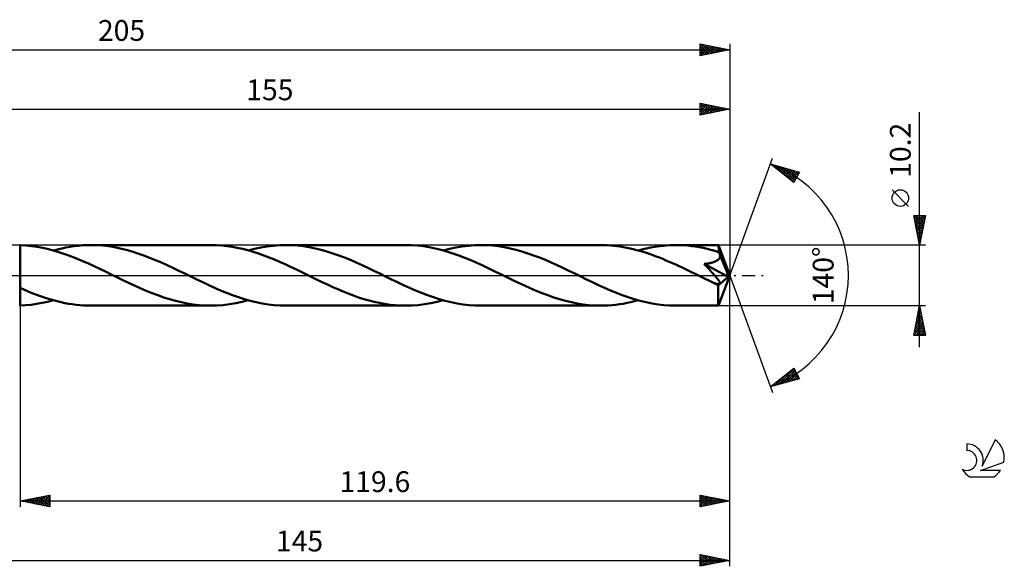
# Model space of a CAD drawing. Units: millimetres. Extents: x -17 to 251, y -49 to 43.
# Drawn here: x 85 to 251, y -49 to 43 of the extents above; entities that cross this region are included whole.
import ezdxf
from ezdxf.enums import TextEntityAlignment as Align

# ---------------------------------------------------------------- set-up
doc = ezdxf.new("R2010")
doc.units = ezdxf.units.MM
doc.header["$LTSCALE"] = 5.45
doc.linetypes.add('LONGDASH_DASH', pattern=[0.85, 0.4, -0.2, 0.05, -0.2])
for name, color, linetype in [('1', 4, 'CONTINUOUS'), ('2', 7, 'CONTINUOUS'), ('4', 2, 'LONGDASH_DASH'), ('CUT', 1, 'CONTINUOUS'), ('NOCUT', 7, 'CONTINUOUS'), ('SK2', 7, 'CONTINUOUS'), ('SK4', 2, 'LONGDASH_DASH'), ('SK6', 5, 'CONTINUOUS')]:
    doc.layers.add(name, color=color, linetype=linetype)
doc.styles.get("Standard").update_dxf_attribs({"font": 'Monospac821 BT'})

msp = doc.modelspace()

# ---------------------------------------------------------------- linework, layer by layer
at = {"layer": '1', "color": 4, "linetype": 'CONTINUOUS', "lineweight": 50}
for p, q in [((85.4, 5.09), (85.28, 5.09)), ((86.36, 5.03), (85.4, 5.09)), ((85.4, 5.09), (85.4, 5.09)), ((85.4, 5.09), (85.4, 5.09)), ((85.4, 5.09), (85.4, 5.09)), ((85.4, 5.09), (85.4, 5.09)), ((85.4, 5.09), (85.4, 5.09)), ((85.4, -2.12), (85.4, 5.09)), ((85.4, -5.09), (85.4, 5.09)), ((87.32, 4.94), (86.36, 5.03)), ((94.54, 4.92), (95.24, 5)), ((95.24, 5), (95.94, 5.06)), ((95.94, 5.06), (96.63, 5.09)), ((96.63, 5.09), (97.34, 5.1)), ((98.34, 5.08), (97.34, 5.1)), ((117.54, 5.1), (97.34, 5.1)), ((99.33, 5.01), (98.34, 5.08)), ((100.31, 4.9), (99.33, 5.01)), ((118.43, 5.08), (117.54, 5.1)), ((119.33, 5.03), (118.43, 5.08)), ((120.22, 4.93), (119.33, 5.03)), ((127.04, 4.87), (128.09, 5)), ((128.09, 5), (129.14, 5.07)), ((129.14, 5.07), (130.21, 5.1)), ((131.2, 5.08), (130.21, 5.1)), ((150.39, 5.1), (130.21, 5.1)), ((132.18, 5.01), (131.2, 5.08)), ((133.16, 4.9), (132.18, 5.01)), ((151.38, 5.08), (150.39, 5.1)), ((152.38, 5.01), (151.38, 5.08)), ((153.38, 4.9), (152.38, 5.01)), ((159.89, 4.87), (160.95, 5)), ((160.95, 5), (162.01, 5.07)), ((162.01, 5.07), (163.06, 5.1)), ((164.05, 5.08), (163.06, 5.1)), ((183.26, 5.1), (163.06, 5.1)), ((165.04, 5.01), (164.05, 5.08)), ((166.02, 4.9), (165.04, 5.01)), ((183.81, 5.09), (183.26, 5.1)), ((184.36, 5.07), (183.81, 5.09)), ((184.91, 5.04), (184.36, 5.07)), ((185.45, 4.99), (184.91, 5.04)), ((186, 4.93), (185.45, 4.99)), ((192.76, 4.87), (193.81, 5)), ((193.81, 5), (194.87, 5.07)), ((194.87, 5.07), (195.92, 5.1)), ((196.58, 5.09), (195.92, 5.1)), ((203.1, 5.1), (195.92, 5.1)), ((197.24, 5.06), (196.58, 5.09)), ((197.89, 5.01), (197.24, 5.06)), ((198.55, 4.94), (197.89, 5.01)), ((203.1, 5.09), (203.1, 5.1)), ((203.1, 5.1), (203.1, 5.1)), ((203.1, 5.1), (203.1, 5.1)), ((203.1, 5.1), (203.1, 5.1)), ((203.1, 5.1), (203.1, 5.1)), ((203.1, 5.1), (203.1, 5.1)), ((203.11, 5.08), (203.1, 5.09)), ((205, 0), (203.1, 5.09)), ((203.11, 5.05), (203.11, 5.08)), ((203.12, 5), (203.11, 5.05)), ((203.12, 4.95), (203.12, 5)), ((88.28, 4.8), (87.32, 4.94)), ((89.25, 4.62), (88.28, 4.8)), ((90.22, 4.4), (89.25, 4.62)), ((91.18, 4.15), (90.22, 4.4)), ((91.01, 4.19), (91.71, 4.38)), ((92.13, 3.86), (91.18, 4.15)), ((91.71, 4.38), (92.42, 4.55)), ((93.09, 3.54), (92.13, 3.86)), ((92.42, 4.55), (93.12, 4.69)), ((94.05, 3.19), (93.09, 3.54)), ((93.12, 4.69), (93.83, 4.82)), ((93.83, 4.82), (94.54, 4.92)), ((101.3, 4.74), (100.31, 4.9)), ((102.29, 4.54), (101.3, 4.74)), ((103.29, 4.3), (102.29, 4.54)), ((104.28, 4.02), (103.29, 4.3)), ((105.27, 3.7), (104.28, 4.02)), ((106.25, 3.36), (105.27, 3.7)), ((107.24, 2.98), (106.25, 3.36)), ((121.12, 4.8), (120.22, 4.93)), ((122.01, 4.64), (121.12, 4.8)), ((122.9, 4.45), (122.01, 4.64)), ((123.78, 4.22), (122.9, 4.45)), ((124.68, 3.96), (123.78, 4.22)), ((123.86, 4.19), (124.93, 4.47)), ((125.58, 3.67), (124.68, 3.96)), ((124.93, 4.47), (125.99, 4.69)), ((126.48, 3.35), (125.58, 3.67)), ((125.99, 4.69), (127.04, 4.87)), ((127.37, 3.01), (126.48, 3.35)), ((134.15, 4.74), (133.16, 4.9)), ((135.15, 4.54), (134.15, 4.74)), ((136.14, 4.3), (135.15, 4.54)), ((137.12, 4.02), (136.14, 4.3)), ((138.11, 3.71), (137.12, 4.02)), ((139.1, 3.36), (138.11, 3.71)), ((140.09, 2.99), (139.1, 3.36)), ((154.36, 4.74), (153.38, 4.9)), ((155.35, 4.54), (154.36, 4.74)), ((156.35, 4.3), (155.35, 4.54)), ((157.35, 4.01), (156.35, 4.3)), ((156.73, 4.19), (157.79, 4.46)), ((158.36, 3.69), (157.35, 4.01)), ((157.79, 4.46), (158.84, 4.69)), ((159.37, 3.34), (158.36, 3.69)), ((158.84, 4.69), (159.89, 4.87)), ((160.38, 2.95), (159.37, 3.34)), ((167.01, 4.74), (166.02, 4.9)), ((168, 4.54), (167.01, 4.74)), ((168.99, 4.3), (168, 4.54)), ((169.98, 4.03), (168.99, 4.3)), ((170.97, 3.71), (169.98, 4.03)), ((171.95, 3.37), (170.97, 3.71)), ((172.94, 2.99), (171.95, 3.37)), ((186.55, 4.85), (186, 4.93)), ((187.1, 4.76), (186.55, 4.85)), ((187.65, 4.66), (187.1, 4.76)), ((188.2, 4.54), (187.65, 4.66)), ((188.75, 4.41), (188.2, 4.54)), ((189.3, 4.27), (188.75, 4.41)), ((189.85, 4.12), (189.3, 4.27)), ((189.59, 4.19), (190.65, 4.46)), ((190.4, 3.96), (189.85, 4.12)), ((190.95, 3.78), (190.4, 3.96)), ((190.65, 4.46), (191.7, 4.69)), ((191.5, 3.6), (190.95, 3.78)), ((192.05, 3.4), (191.5, 3.6)), ((191.7, 4.69), (192.76, 4.87)), ((192.6, 3.2), (192.05, 3.4)), ((199.21, 4.85), (198.55, 4.94)), ((199.86, 4.74), (199.21, 4.85)), ((200.52, 4.62), (199.86, 4.74)), ((201.17, 4.47), (200.52, 4.62)), ((201.83, 4.31), (201.17, 4.47)), ((202.49, 4.13), (201.83, 4.31)), ((203.14, 3.93), (202.49, 4.13)), ((203.12, 4.88), (203.12, 4.95)), ((203.13, 4.81), (203.12, 4.88)), ((203.13, 4.72), (203.13, 4.81)), ((203.14, 4.63), (203.13, 4.72)), ((203.14, 4.52), (203.14, 4.63)), ((205, 0), (203.14, 4.52)), ((203.14, 3.93), (203.14, 4.52)), ((203.18, 3.85), (203.14, 3.93)), ((203.21, 3.78), (203.18, 3.85)), ((203.24, 3.69), (203.21, 3.78)), ((203.28, 3.61), (203.24, 3.69)), ((203.31, 3.53), (203.28, 3.61)), ((203.34, 3.45), (203.31, 3.53)), ((203.38, 3.36), (203.34, 3.45)), ((203.37, 3.27), (203.38, 3.36)), ((203.95, 2.02), (203.38, 3.36)), ((95.01, 2.81), (94.05, 3.19)), ((95.97, 2.4), (95.01, 2.81)), ((96.93, 1.98), (95.97, 2.4)), ((97.9, 1.54), (96.93, 1.98)), ((108.23, 2.58), (107.24, 2.98)), ((109.21, 2.15), (108.23, 2.58)), ((110.19, 1.71), (109.21, 2.15)), ((111.17, 1.25), (110.19, 1.71)), ((128.26, 2.65), (127.37, 3.01)), ((129.15, 2.26), (128.26, 2.65)), ((130.06, 1.86), (129.15, 2.26)), ((130.97, 1.44), (130.06, 1.86)), ((141.07, 2.59), (140.09, 2.99)), ((142.05, 2.16), (141.07, 2.59)), ((143.04, 1.72), (142.05, 2.16)), ((144.03, 1.26), (143.04, 1.72)), ((161.39, 2.54), (160.38, 2.95)), ((162.4, 2.1), (161.39, 2.54)), ((163.4, 1.64), (162.4, 2.1)), ((173.93, 2.59), (172.94, 2.99)), ((174.92, 2.16), (173.93, 2.59)), ((175.91, 1.71), (174.92, 2.16)), ((176.9, 1.25), (175.91, 1.71)), ((193.15, 2.99), (192.6, 3.2)), ((193.7, 2.76), (193.15, 2.99)), ((194.25, 2.53), (193.7, 2.76)), ((194.8, 2.3), (194.25, 2.53)), ((195.35, 2.06), (194.8, 2.3)), ((195.9, 1.81), (195.35, 2.06)), ((196.45, 1.55), (195.9, 1.81)), ((200.69, 1.92), (200.88, 1.94)), ((200.83, 1.77), (200.69, 1.92)), ((204.73, -0.23), (200.69, 1.92)), ((200.98, 1.62), (200.83, 1.77)), ((200.88, 1.94), (201.07, 1.97)), ((201.07, 1.97), (201.25, 1.99)), ((201.25, 1.99), (201.41, 2.02)), ((201.41, 2.02), (201.57, 2.05)), ((201.57, 2.05), (201.72, 2.08)), ((201.72, 2.08), (201.86, 2.11)), ((201.86, 2.11), (202, 2.15)), ((202, 2.15), (202.12, 2.18)), ((202.12, 2.18), (202.24, 2.22)), ((202.24, 2.22), (202.35, 2.26)), ((202.35, 2.26), (202.45, 2.3)), ((202.45, 2.3), (202.55, 2.34)), ((202.55, 2.34), (202.65, 2.39)), ((202.65, 2.39), (202.75, 2.44)), ((202.75, 2.44), (202.84, 2.49)), ((202.84, 2.49), (202.93, 2.55)), ((202.93, 2.55), (203.01, 2.61)), ((203.01, 2.61), (203.09, 2.68)), ((203.09, 2.68), (203.16, 2.75)), ((203.16, 2.75), (203.22, 2.83)), ((203.22, 2.83), (203.27, 2.91)), ((203.27, 2.91), (203.31, 3)), ((203.31, 3), (203.34, 3.09)), ((203.34, 3.09), (203.36, 3.18)), ((203.36, 3.18), (203.37, 3.27)), ((204.23, 1.33), (203.95, 2.02)), ((98.86, 1.09), (97.9, 1.54)), ((99.82, 0.63), (98.86, 1.09)), ((100.76, 0.16), (99.82, 0.63)), ((101.72, -0.3), (100.76, 0.16)), ((112.17, 0.78), (111.17, 1.25)), ((113.16, 0.3), (112.17, 0.78)), ((114.16, -0.19), (113.16, 0.3)), ((131.87, 1.02), (130.97, 1.44)), ((132.76, 0.58), (131.87, 1.02)), ((133.67, 0.14), (132.76, 0.58)), ((134.58, -0.3), (133.67, 0.14)), ((145.03, 0.78), (144.03, 1.26)), ((146.01, 0.3), (145.03, 0.78)), ((147.01, -0.19), (146.01, 0.3)), ((164.41, 1.17), (163.4, 1.64)), ((165.42, 0.68), (164.41, 1.17)), ((166.43, 0.19), (165.42, 0.68)), ((167.44, -0.3), (166.43, 0.19)), ((177.89, 0.78), (176.9, 1.25)), ((178.88, 0.3), (177.89, 0.78)), ((179.88, -0.19), (178.88, 0.3)), ((197, 1.3), (196.45, 1.55)), ((197.55, 1.03), (197, 1.3)), ((198.1, 0.77), (197.55, 1.03)), ((198.65, 0.5), (198.1, 0.77)), ((199.2, 0.24), (198.65, 0.5)), ((199.75, -0.03), (199.2, 0.24)), ((201.12, 1.47), (200.98, 1.62)), ((201.27, 1.31), (201.12, 1.47)), ((201.42, 1.15), (201.27, 1.31)), ((201.57, 0.99), (201.42, 1.15)), ((201.72, 0.83), (201.57, 0.99)), ((201.87, 0.67), (201.72, 0.83)), ((202.01, 0.51), (201.87, 0.67)), ((202.15, 0.35), (202.01, 0.51)), ((202.29, 0.2), (202.15, 0.35)), ((202.42, 0.05), (202.29, 0.2)), ((202.55, -0.1), (202.42, 0.05)), ((203.1, -5.09), (205, 0)), ((204.4, 0.91), (204.23, 1.33)), ((204.51, 0.63), (204.4, 0.91)), ((204.58, 0.42), (204.51, 0.63)), ((204.64, 0.25), (204.58, 0.42)), ((204.68, 0.12), (204.64, 0.25)), ((204.68, 0.06), (204.66, 0.12)), ((205, 0), (204.66, 0.12)), ((204.68, 0.12), (204.66, 0.12)), ((205, 0), (204.68, 0.12)), ((204.69, 0), (204.68, 0.06)), ((204.7, -0.05), (204.69, 0)), ((102.7, -0.78), (101.72, -0.3)), ((103.69, -1.25), (102.7, -0.78)), ((104.68, -1.71), (103.69, -1.25)), ((115.17, -0.68), (114.16, -0.19)), ((116.18, -1.16), (115.17, -0.68)), ((117.19, -1.64), (116.18, -1.16)), ((118.19, -2.09), (117.19, -1.64)), ((135.47, -0.73), (134.58, -0.3)), ((136.34, -1.15), (135.47, -0.73)), ((137.21, -1.56), (136.34, -1.15)), ((138.09, -1.96), (137.21, -1.56)), ((148.02, -0.68), (147.01, -0.19)), ((149.03, -1.16), (148.02, -0.68)), ((150.04, -1.63), (149.03, -1.16)), ((151.03, -2.09), (150.04, -1.63)), ((168.43, -0.78), (167.44, -0.3)), ((169.42, -1.25), (168.43, -0.78)), ((170.41, -1.71), (169.42, -1.25)), ((180.88, -0.67), (179.88, -0.19)), ((181.89, -1.16), (180.88, -0.67)), ((182.89, -1.63), (181.89, -1.16)), ((183.89, -2.08), (182.89, -1.63)), ((200.3, -0.3), (199.75, -0.03)), ((200.65, -0.47), (200.3, -0.3)), ((201, -0.64), (200.65, -0.47)), ((201.34, -0.8), (201, -0.64)), ((201.69, -0.97), (201.34, -0.8)), ((202.04, -1.13), (201.69, -0.97)), ((202.38, -1.3), (202.04, -1.13)), ((202.49, -1.34), (202.38, -1.3)), ((202.58, -1.37), (202.49, -1.34)), ((202.66, -0.23), (202.55, -0.1)), ((202.68, -1.4), (202.58, -1.37)), ((202.76, -0.36), (202.66, -0.23)), ((202.77, -1.43), (202.68, -1.4)), ((202.86, -0.48), (202.76, -0.36)), ((202.86, -1.45), (202.77, -1.43)), ((202.94, -0.59), (202.86, -0.48)), ((202.95, -1.47), (202.86, -1.45)), ((203.02, -0.7), (202.94, -0.59)), ((203.04, -1.49), (202.95, -1.47)), ((203.09, -0.8), (203.02, -0.7)), ((203.04, -1.71), (204.73, -0.23)), ((203.11, -1.49), (203.04, -1.49)), ((203.15, -0.89), (203.09, -0.8)), ((203.11, -1.49), (203.19, -1.48)), ((203.2, -0.97), (203.15, -0.89)), ((203.19, -1.48), (203.25, -1.47)), ((203.25, -1.05), (203.2, -0.97)), ((203.28, -1.13), (203.25, -1.05)), ((203.25, -1.47), (203.29, -1.44)), ((203.31, -1.2), (203.28, -1.13)), ((203.29, -1.44), (203.32, -1.39)), ((203.33, -1.27), (203.31, -1.2)), ((203.32, -1.39), (203.33, -1.34)), ((203.33, -1.34), (203.33, -1.27)), ((204.71, -0.1), (204.7, -0.05)), ((204.72, -0.14), (204.71, -0.1)), ((204.73, -0.19), (204.72, -0.14)), ((204.73, -0.23), (204.73, -0.19)), ((85.4, -2.12), (85.4, -2.12)), ((86.03, -2.39), (85.4, -2.12)), ((86.65, -2.66), (86.03, -2.39)), ((87.28, -2.92), (86.65, -2.66)), ((87.9, -3.16), (87.28, -2.92)), ((88.53, -3.4), (87.9, -3.16)), ((105.66, -2.16), (104.68, -1.71)), ((106.65, -2.58), (105.66, -2.16)), ((107.65, -2.99), (106.65, -2.58)), ((108.64, -3.36), (107.65, -2.99)), ((119.19, -2.53), (118.19, -2.09)), ((120.2, -2.94), (119.19, -2.53)), ((121.21, -3.33), (120.2, -2.94)), ((138.97, -2.35), (138.09, -1.96)), ((139.85, -2.72), (138.97, -2.35)), ((140.71, -3.07), (139.85, -2.72)), ((141.58, -3.4), (140.71, -3.07)), ((152.04, -2.52), (151.03, -2.09)), ((153.05, -2.93), (152.04, -2.52)), ((154.05, -3.32), (153.05, -2.93)), ((171.39, -2.16), (170.41, -1.71)), ((172.38, -2.58), (171.39, -2.16)), ((173.37, -2.99), (172.38, -2.58)), ((174.36, -3.36), (173.37, -2.99)), ((184.89, -2.52), (183.89, -2.08)), ((185.9, -2.93), (184.89, -2.52)), ((186.9, -3.32), (185.9, -2.93)), ((187.9, -3.67), (186.9, -3.32)), ((203.04, -2.01), (203.04, -1.71)), ((203.04, -2.3), (203.04, -2.01)), ((203.04, -2.58), (203.04, -2.3)), ((203.04, -2.86), (203.04, -2.58)), ((203.04, -3.13), (203.04, -2.86)), ((203.05, -3.38), (203.04, -3.13)), ((86.34, -5.04), (87.26, -4.94)), ((87.26, -4.94), (88.19, -4.81)), ((88.19, -4.81), (89.13, -4.64)), ((89.16, -3.62), (88.53, -3.4)), ((89.13, -4.64), (90.08, -4.44)), ((89.79, -3.83), (89.16, -3.62)), ((90.42, -4.02), (89.79, -3.83)), ((90.08, -4.44), (91.01, -4.19)), ((91.05, -4.2), (90.42, -4.02)), ((91.68, -4.37), (91.05, -4.2)), ((92.31, -4.52), (91.68, -4.37)), ((92.94, -4.66), (92.31, -4.52)), ((93.57, -4.77), (92.94, -4.66)), ((94.2, -4.87), (93.57, -4.77)), ((94.83, -4.95), (94.2, -4.87)), ((95.46, -5.02), (94.83, -4.95)), ((109.63, -3.71), (108.64, -3.36)), ((110.61, -4.03), (109.63, -3.71)), ((111.61, -4.3), (110.61, -4.03)), ((112.6, -4.54), (111.61, -4.3)), ((113.58, -4.74), (112.6, -4.54)), ((114.57, -4.9), (113.58, -4.74)), ((115.56, -5.01), (114.57, -4.9)), ((119.64, -5), (120.7, -4.87)), ((120.7, -4.87), (121.76, -4.69)), ((122.21, -3.68), (121.21, -3.33)), ((121.76, -4.69), (122.81, -4.47)), ((123.2, -4), (122.21, -3.68)), ((122.81, -4.47), (123.86, -4.19)), ((124.2, -4.29), (123.2, -4)), ((125.21, -4.53), (124.2, -4.29)), ((126.21, -4.73), (125.21, -4.53)), ((127.21, -4.89), (126.21, -4.73)), ((128.2, -5.01), (127.21, -4.89)), ((142.45, -3.7), (141.58, -3.4)), ((143.34, -3.98), (142.45, -3.7)), ((144.22, -4.24), (143.34, -3.98)), ((145.09, -4.46), (144.22, -4.24)), ((145.97, -4.65), (145.09, -4.46)), ((146.84, -4.81), (145.97, -4.65)), ((147.73, -4.94), (146.84, -4.81)), ((148.62, -5.03), (147.73, -4.94)), ((152.51, -5), (153.57, -4.87)), ((153.57, -4.87), (154.62, -4.69)), ((155.05, -3.68), (154.05, -3.32)), ((154.62, -4.69), (155.67, -4.46)), ((156.05, -4), (155.05, -3.68)), ((155.67, -4.46), (156.73, -4.19)), ((157.06, -4.28), (156.05, -4)), ((158.06, -4.53), (157.06, -4.28)), ((159.06, -4.73), (158.06, -4.53)), ((160.06, -4.89), (159.06, -4.73)), ((161.06, -5.01), (160.06, -4.89)), ((175.35, -3.71), (174.36, -3.36)), ((176.33, -4.02), (175.35, -3.71)), ((177.32, -4.3), (176.33, -4.02)), ((178.31, -4.54), (177.32, -4.3)), ((179.3, -4.74), (178.31, -4.54)), ((180.29, -4.9), (179.3, -4.74)), ((181.28, -5.01), (180.29, -4.9)), ((185.16, -5.02), (185.79, -4.95)), ((185.79, -4.95), (186.43, -4.87)), ((186.43, -4.87), (187.06, -4.77)), ((187.06, -4.77), (187.69, -4.65)), ((187.69, -4.65), (188.32, -4.51)), ((188.9, -3.99), (187.9, -3.67)), ((188.32, -4.51), (188.96, -4.36)), ((189.91, -4.28), (188.9, -3.99)), ((188.96, -4.36), (189.59, -4.19)), ((190.91, -4.53), (189.91, -4.28)), ((191.91, -4.73), (190.91, -4.53)), ((192.92, -4.89), (191.91, -4.73)), ((193.92, -5.01), (192.92, -4.89)), ((203.05, -3.63), (203.05, -3.38)), ((203.05, -3.86), (203.05, -3.63)), ((203.05, -4.07), (203.05, -3.86)), ((203.06, -4.26), (203.05, -4.07)), ((203.06, -4.44), (203.06, -4.26)), ((203.06, -4.59), (203.06, -4.44)), ((203.07, -4.73), (203.06, -4.59)), ((203.07, -4.84), (203.07, -4.73)), ((203.08, -4.93), (203.07, -4.84)), ((203.08, -5), (203.08, -4.93)), ((85.28, -5.09), (85.4, -5.09)), ((85.4, -5.09), (86.34, -5.04)), ((85.4, -5.09), (85.4, -5.09)), ((85.4, -5.09), (85.4, -5.09)), ((85.4, -5.09), (85.4, -5.09)), ((85.4, -5.09), (85.4, -5.09)), ((85.4, -5.09), (85.4, -5.09)), ((96.08, -5.06), (95.46, -5.02)), ((96.71, -5.09), (96.08, -5.06)), ((97.34, -5.1), (96.71, -5.09)), ((97.34, -5.1), (117.54, -5.1)), ((116.55, -5.08), (115.56, -5.01)), ((117.54, -5.1), (116.55, -5.08)), ((117.54, -5.1), (118.59, -5.07)), ((118.59, -5.07), (119.64, -5)), ((129.2, -5.08), (128.2, -5.01)), ((130.21, -5.1), (129.2, -5.08)), ((130.21, -5.1), (150.39, -5.1)), ((149.51, -5.08), (148.62, -5.03)), ((150.39, -5.1), (149.51, -5.08)), ((150.39, -5.1), (151.45, -5.07)), ((151.45, -5.07), (152.51, -5)), ((162.06, -5.08), (161.06, -5.01)), ((163.06, -5.1), (162.06, -5.08)), ((163.06, -5.1), (183.26, -5.1)), ((182.27, -5.08), (181.28, -5.01)), ((183.26, -5.1), (182.27, -5.08)), ((183.26, -5.1), (183.89, -5.09)), ((183.89, -5.09), (184.53, -5.06)), ((184.53, -5.06), (185.16, -5.02)), ((194.92, -5.08), (193.92, -5.01)), ((195.92, -5.1), (194.92, -5.08)), ((195.92, -5.1), (203.1, -5.1)), ((203.09, -5.06), (203.08, -5)), ((203.09, -5.09), (203.09, -5.06)), ((203.1, -5.1), (203.09, -5.09)), ((203.1, -5.1), (203.1, -5.09)), ((203.1, -5.1), (203.1, -5.1)), ((203.1, -5.1), (203.1, -5.1)), ((203.1, -5.1), (203.1, -5.1)), ((203.1, -5.1), (203.1, -5.1)), ((203.1, -5.1), (203.1, -5.1))]:
    msp.add_line(p, q, dxfattribs=at)
msp.add_ellipse((205, 0), major_axis=(-8.14, 4.63), ratio=0.262814, start_param=1.395459, end_param=1.479131, dxfattribs=at)
at = {"layer": '2', "color": 7, "linetype": 'CONTINUOUS', "lineweight": 25}
for p, q in [((200, 27), (200, 29)), ((200, 29), (205, 28)), ((200, 28.81), (200.16, 28.97)), ((200, 28.39), (200.51, 28.9)), ((200, 27.96), (200.86, 28.83)), ((200, 27.54), (201.22, 28.76)), ((200, 27.11), (201.57, 28.69)), ((200, 28.62), (201.35, 27.27)), ((200.05, 28.99), (201.7, 27.34)), ((200.39, 27.08), (201.92, 28.62)), ((200.58, 28.88), (202.05, 27.41)), ((200.92, 27.18), (202.28, 28.54)), ((201.11, 28.78), (202.41, 27.48)), ((201.45, 27.29), (202.63, 28.47)), ((201.64, 28.67), (202.76, 27.55)), ((201.98, 27.4), (202.99, 28.4)), ((202.17, 28.57), (203.11, 27.62)), ((202.51, 27.5), (203.34, 28.33)), ((202.7, 28.46), (203.47, 27.69)), ((203.04, 27.61), (203.69, 28.26)), ((203.23, 28.35), (203.82, 27.76)), ((203.76, 28.25), (204.17, 27.83)), ((205, 29), (205, 0)), ((50, 28), (205, 28)), ((200, 28.19), (200.99, 27.2)), ((205, 28), (200, 27)), ((200, 27.77), (200.64, 27.13)), ((200, 27.34), (200.29, 27.06)), ((203.57, 27.71), (204.05, 28.19)), ((204.1, 27.82), (204.4, 28.12)), ((204.29, 28.14), (204.53, 27.91)), ((204.63, 27.93), (204.75, 28.05)), ((204.82, 28.04), (204.88, 27.98)), ((237, -12.1), (237, 27.5)), ((205, 0), (212.18, 19.73)), ((211.84, 18.79), (216.75, 17.4)), ((215.83, 15.62), (211.84, 18.79)), ((211.98, 18.75), (212.34, 18.4)), ((211.99, 18.68), (212.05, 18.74)), ((212.22, 18.49), (212.38, 18.64)), ((212.46, 18.3), (212.71, 18.55)), ((212.58, 18.58), (214.41, 16.75)), ((212.7, 18.11), (213.04, 18.45)), ((212.93, 17.92), (213.37, 18.36)), ((213.17, 18.42), (215.88, 15.71)), ((213.17, 17.74), (213.7, 18.27)), ((213.41, 17.55), (214.03, 18.17)), ((213.64, 17.36), (214.36, 18.08)), ((213.76, 18.25), (216.02, 15.99)), ((213.88, 17.17), (214.69, 17.98)), ((214.12, 16.99), (215.02, 17.89)), ((214.35, 18.08), (216.16, 16.27)), ((214.35, 16.8), (215.35, 17.8)), ((214.59, 16.61), (215.68, 17.7)), ((214.82, 16.42), (216.01, 17.61)), ((214.95, 17.91), (216.31, 16.55)), ((215.06, 16.23), (216.34, 17.51)), ((215.3, 16.05), (216.67, 17.42)), ((215.53, 15.86), (216.4, 16.72)), ((215.54, 17.74), (216.45, 16.83)), ((216.75, 17.4), (215.83, 15.62)), ((216.13, 17.57), (216.6, 17.11)), ((216.73, 17.4), (216.74, 17.39)), ((215.77, 15.67), (215.95, 15.85)), ((235.15, 11.62), (232.35, 14.43)), ((237, 5.1), (236, 10.1)), ((236, 10.1), (238, 10.1)), ((236.02, 9.99), (237.65, 8.36)), ((236.06, 9.8), (236.36, 10.1)), ((236.13, 9.45), (236.78, 10.1)), ((236.2, 9.09), (237.21, 10.1)), ((236.27, 8.74), (237.63, 10.1)), ((236.33, 10.1), (237.72, 8.71)), ((236.34, 8.39), (237.99, 10.03)), ((236.76, 10.1), (237.79, 9.07)), ((238, 10.1), (237, 5.1)), ((237.18, 10.1), (237.86, 9.42)), ((237.61, 10.1), (237.93, 9.77)), ((236.13, 9.46), (237.58, 8)), ((236.23, 8.93), (237.51, 7.65)), ((236.34, 8.4), (237.44, 7.3)), ((236.41, 8.03), (237.88, 9.5)), ((236.48, 7.68), (237.77, 8.97)), ((236.55, 7.33), (237.67, 8.44)), ((236.45, 7.87), (237.37, 6.94)), ((236.55, 7.34), (237.3, 6.59)), ((236.63, 6.97), (237.56, 7.91)), ((236.66, 6.81), (237.23, 6.24)), ((236.7, 6.62), (237.46, 7.38)), ((236.77, 6.27), (237.35, 6.85)), ((238, 5.1), (203.14, 5.1)), ((236.76, 6.28), (237.16, 5.88)), ((236.84, 5.91), (237.24, 6.32)), ((236.87, 5.74), (237.09, 5.53)), ((236.91, 5.56), (237.14, 5.79)), ((236.98, 5.21), (237.03, 5.26)), ((236.98, 5.21), (237.02, 5.18)), ((205, -39), (205, 0)), ((205, -49), (205, 0)), ((205, 0), (212.18, -19.73)), ((85.4, -5.1), (85.4, -39)), ((203.14, -5.1), (238, -5.1)), ((236, -10.1), (237, -5.1)), ((236.54, -7.39), (237.31, -6.63)), ((236.65, -6.86), (237.23, -6.27)), ((236.74, -6.42), (237.4, -7.08)), ((236.75, -6.33), (237.16, -5.92)), ((236.81, -6.07), (237.29, -6.55)), ((236.86, -5.8), (237.09, -5.56)), ((236.88, -5.72), (237.18, -6.02)), ((236.95, -5.36), (237.08, -5.49)), ((236.97, -5.27), (237.02, -5.21)), ((237, -5.1), (238, -10.1)), ((236.12, -9.51), (237.59, -8.04)), ((236.22, -8.98), (237.52, -7.69)), ((236.33, -8.45), (237.45, -7.33)), ((236.38, -8.19), (237.93, -9.74)), ((236.44, -7.92), (237.38, -6.98)), ((236.45, -7.84), (237.82, -9.21)), ((236.52, -7.48), (237.72, -8.68)), ((236.59, -7.13), (237.61, -8.15)), ((236.66, -6.78), (237.5, -7.62)), ((236.01, -10.04), (237.66, -8.39)), ((236.1, -9.61), (236.59, -10.1)), ((236.17, -9.25), (237.02, -10.1)), ((236.24, -8.9), (237.44, -10.1)), ((236.31, -8.54), (237.87, -10.1)), ((236.38, -10.1), (237.73, -8.75)), ((236.8, -10.1), (237.8, -9.1)), ((237.22, -10.1), (237.87, -9.45)), ((237.65, -10.1), (237.94, -9.81)), ((238, -10.1), (236, -10.1)), ((236.03, -9.96), (236.17, -10.1)), ((211.84, -18.79), (215.83, -15.62)), ((213.18, -18.41), (215.88, -15.71)), ((213.77, -18.24), (216.02, -15.99)), ((214.37, -18.08), (216.17, -16.27)), ((214.64, -16.57), (215.75, -17.68)), ((214.87, -16.38), (216.08, -17.59)), ((214.96, -17.91), (216.31, -16.55)), ((215.11, -16.19), (216.41, -17.49)), ((215.35, -16.01), (216.74, -17.4)), ((215.58, -15.82), (216.3, -16.54)), ((215.82, -15.63), (215.85, -15.66)), ((215.83, -15.62), (216.75, -17.4)), ((216.75, -17.4), (211.84, -18.79)), ((212.59, -18.58), (214.45, -16.72)), ((212.75, -18.07), (213.11, -18.43)), ((212.98, -17.89), (213.44, -18.34)), ((213.22, -17.7), (213.77, -18.25)), ((213.46, -17.51), (214.1, -18.15)), ((213.69, -17.32), (214.43, -18.06)), ((213.93, -17.13), (214.76, -17.96)), ((214.17, -16.95), (215.09, -17.87)), ((214.4, -16.76), (215.42, -17.78)), ((215.55, -17.74), (216.46, -16.83)), ((216.14, -17.57), (216.6, -17.12)), ((216.74, -17.4), (216.74, -17.4)), ((211.99, -18.75), (212.38, -18.37)), ((212.04, -18.64), (212.12, -18.72)), ((212.27, -18.45), (212.45, -18.62)), ((212.51, -18.26), (212.78, -18.53)), ((85.4, -38), (90.4, -37)), ((85.4, -38), (205, -38)), ((90.4, -39), (85.4, -38)), ((85.59, -38.04), (85.68, -37.94)), ((85.72, -37.94), (85.88, -38.1)), ((85.94, -38.11), (86.21, -37.84)), ((86.08, -37.86), (86.41, -38.2)), ((86.3, -38.18), (86.75, -37.73)), ((86.43, -37.79), (86.94, -38.31)), ((86.65, -38.25), (87.28, -37.62)), ((86.78, -37.72), (87.47, -38.41)), ((87, -38.32), (87.81, -37.52)), ((87.14, -37.65), (88, -38.52)), ((87.36, -38.39), (88.34, -37.41)), ((87.49, -37.58), (88.53, -38.63)), ((87.71, -38.46), (88.87, -37.31)), ((87.84, -37.51), (89.07, -38.73)), ((88.06, -38.53), (89.4, -37.2)), ((88.2, -37.44), (89.6, -38.84)), ((88.42, -38.6), (89.93, -37.09)), ((88.55, -37.37), (90.13, -38.95)), ((88.77, -38.67), (90.4, -37.05)), ((88.9, -37.3), (90.4, -38.8)), ((89.13, -38.75), (90.4, -37.47)), ((89.26, -37.23), (90.4, -38.37)), ((89.48, -38.82), (90.4, -37.89)), ((89.61, -37.16), (90.4, -37.95)), ((89.96, -37.09), (90.4, -37.52)), ((90.32, -37.02), (90.4, -37.1)), ((90.4, -37), (90.4, -39)), ((200, -39), (200, -37)), ((200, -37), (205, -38)), ((200, -37), (200, -37)), ((200, -37.43), (200.36, -37.07)), ((200, -37.85), (200.71, -37.14)), ((200, -37.15), (201.55, -38.69)), ((200, -38.28), (201.06, -37.21)), ((200, -38.7), (201.42, -37.28)), ((200, -37.57), (201.19, -38.76)), ((200, -37.99), (200.84, -38.83)), ((205, -38), (200, -39)), ((200.16, -38.97), (201.77, -37.35)), ((200.35, -37.07), (201.9, -38.62)), ((200.69, -38.86), (202.12, -37.42)), ((200.88, -37.18), (202.25, -38.55)), ((201.22, -38.76), (202.48, -37.5)), ((201.41, -37.28), (202.61, -38.48)), ((201.75, -38.65), (202.83, -37.57)), ((201.94, -37.39), (202.96, -38.41)), ((202.28, -38.54), (203.18, -37.64)), ((202.47, -37.49), (203.31, -38.34)), ((202.81, -38.44), (203.54, -37.71)), ((203, -37.6), (203.67, -38.27)), ((203.34, -38.33), (203.89, -37.78)), ((203.53, -37.71), (204.02, -38.2)), ((203.87, -38.23), (204.25, -37.85)), ((204.06, -37.81), (204.37, -38.13)), ((204.4, -38.12), (204.6, -37.92)), ((204.59, -37.92), (204.73, -38.05)), ((204.93, -38.01), (204.95, -37.99)), ((89.83, -38.89), (90.4, -38.32)), ((90.19, -38.96), (90.4, -38.74)), ((200, -38.42), (200.48, -38.9)), ((200, -38.84), (200.13, -38.97)), ((60, -48), (205, -48)), ((200, -49), (200, -47)), ((200, -47), (205, -48)), ((200, -47.25), (200.2, -47.04)), ((200, -47.67), (200.56, -47.11)), ((200, -48.09), (200.91, -47.18)), ((200, -48.52), (201.27, -47.25)), ((200, -48.94), (201.62, -47.32)), ((200, -47.33), (201.39, -48.72)), ((200, -47.75), (201.04, -48.79)), ((205, -48), (200, -49)), ((200.12, -47.02), (201.75, -48.65)), ((200.46, -48.91), (201.97, -47.39)), ((200.65, -47.13), (202.1, -48.58)), ((200.99, -48.8), (202.33, -47.47)), ((201.18, -47.24), (202.45, -48.51)), ((201.52, -48.7), (202.68, -47.54)), ((201.71, -47.34), (202.81, -48.44)), ((202.05, -48.59), (203.03, -47.61)), ((202.24, -47.45), (203.16, -48.37)), ((202.58, -48.48), (203.39, -47.68)), ((202.77, -47.55), (203.51, -48.3)), ((203.11, -48.38), (203.74, -47.75)), ((203.3, -47.66), (203.87, -48.23)), ((203.64, -48.27), (204.09, -47.82)), ((203.83, -47.77), (204.22, -48.16)), ((204.17, -48.17), (204.45, -47.89)), ((204.36, -47.87), (204.58, -48.08)), ((204.7, -48.06), (204.8, -47.96)), ((204.89, -47.98), (204.93, -48.01)), ((200, -48.18), (200.69, -48.86)), ((200, -48.6), (200.33, -48.93))]:
    msp.add_line(p, q, dxfattribs=at)
msp.add_circle((233.75, 13.02), 1.4, dxfattribs=at)
msp.add_arc((205, 0), 20, 290, 70, dxfattribs=at)
at = {"layer": '4', "color": 2, "linetype": 'LONGDASH_DASH', "lineweight": 25}
msp.add_line((50, 0), (205, 0), dxfattribs=at)
at = {"layer": 'CUT', "color": 1, "linetype": 'CONTINUOUS', "lineweight": 25}
for p, q in [((203.14, 5.1), (85.4, 5.1)), ((85.4, 5.1), (85.4, 0)), ((205, 0), (203.14, 5.1)), ((85.4, 0), (205, 0))]:
    msp.add_line(p, q, dxfattribs=at)
at = {"layer": 'NOCUT', "color": 7, "linetype": 'CONTINUOUS', "lineweight": 25}
for p, q in [((85.4, 5.1), (60, 5.1)), ((85.4, 0), (85.4, 5.1)), ((85.4, 5.1), (85.4, 5.1)), ((85.4, 5.1), (85.4, 0)), ((85.4, 5.1), (85.4, 0)), ((58.4, 0), (85.4, 0))]:
    msp.add_line(p, q, dxfattribs=at)
at = {"layer": 'SK2', "color": 7, "linetype": 'CONTINUOUS', "lineweight": 25}
for p, q in [((200, 37), (200, 39)), ((200, 39), (205, 38)), ((200, 38.63), (200.31, 38.94)), ((200, 38.2), (200.66, 38.87)), ((200, 37.78), (201.02, 38.8)), ((200, 38.8), (201.5, 37.3)), ((200, 37.36), (201.37, 38.73)), ((200, 38.37), (201.14, 37.23)), ((200.08, 37.02), (201.72, 38.66)), ((200.28, 38.94), (201.85, 37.37)), ((200.62, 37.12), (202.08, 38.58)), ((200.81, 38.84), (202.21, 37.44)), ((201.15, 37.23), (202.43, 38.51)), ((201.34, 38.73), (202.56, 37.51)), ((201.68, 37.34), (202.78, 38.44)), ((201.87, 38.63), (202.91, 37.58)), ((202.21, 37.44), (203.14, 38.37)), ((202.4, 38.52), (203.27, 37.65)), ((202.74, 37.55), (203.49, 38.3)), ((202.93, 38.41), (203.62, 37.72)), ((203.27, 37.65), (203.84, 38.23)), ((203.46, 38.31), (203.97, 37.79)), ((203.99, 38.2), (204.33, 37.87)), ((205, 39), (205, 0)), ((0, 38), (205, 38)), ((205, 38), (200, 37)), ((200, 37.95), (200.79, 37.16)), ((200, 37.52), (200.44, 37.09)), ((200, 37.1), (200.08, 37.02)), ((203.8, 37.76), (204.2, 38.16)), ((204.33, 37.87), (204.55, 38.09)), ((204.52, 38.1), (204.68, 37.94)), ((204.86, 37.97), (204.91, 38.02))]:
    msp.add_line(p, q, dxfattribs=at)
at = {"layer": 'SK4', "color": 2, "linetype": 'LONGDASH_DASH', "lineweight": 25}
msp.add_line((-6, 0), (211, 0), dxfattribs=at)
at = {"layer": 'SK6', "color": 5, "linetype": 'CONTINUOUS', "lineweight": 25}
for p, q in [((249.73, -27.68), (247.54, -32.14)), ((244.94, -28.38), (244.94, -29.49)), ((247.28, -32.84), (251.2, -31.48)), ((250.64, -32.84), (247.28, -32.84)), ((245.4, -33.92), (249.54, -33.92))]:
    msp.add_line(p, q, dxfattribs=at)
for centre, radius, start, end in [((247.47, -30.73), 3.8, 348.7239, 53.4691), ((244.95, -31.17), 1.68, 243.4215, 90.3602), ((244.96, -31.15), 2.76, 338.9379, 90.4446), ((247.47, -30.73), 3.8, 210.5484, 236.978), ((247.47, -30.73), 3.8, 303.022, 326.3732)]:
    msp.add_arc(centre, radius, start, end, dxfattribs=at)

# ---------------------------------------------------------------- texts
at = {"layer": '2', "color": 7, "linetype": 'CONTINUOUS', "lineweight": 25}
for s, p in [('155', (127.5, 29.5)), ('119.6', (145.2, -36.5)), ('145', (132.5, -46.5))]:
    msp.add_text(s, height=3.5, dxfattribs=at).set_placement(p, align=Align.CENTER)
for s, p in [('10.2', (235.5, 21.07)), ('140°', (222.5, 0))]:
    msp.add_text(s, height=3.5, rotation=90, dxfattribs=at).set_placement(p, align=Align.CENTER)
at = {"layer": 'SK2', "color": 7, "linetype": 'CONTINUOUS', "lineweight": 25}
msp.add_text('205', height=3.5, dxfattribs=at).set_placement((102.5, 39.5), align=Align.CENTER)

doc.saveas('drawing.dxf')
